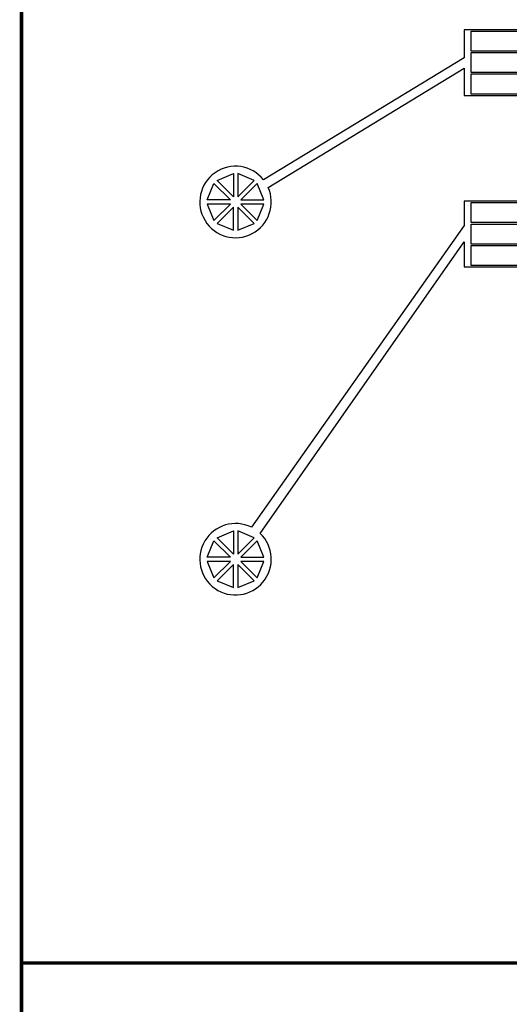
# Model space of a CAD drawing. Units: millimetres. Extents: x -23352 to 240379, y -50 to 135918.
# Drawn here: x 36475 to 43435, y 69913 to 83913 of the extents above; entities that cross this region are included whole.
import ezdxf

# ---------------------------------------------------------------- set-up
doc = ezdxf.new("R2010")
doc.units = ezdxf.units.MM
doc.layers.add('SU8', color=150, linetype='Continuous')

msp = doc.modelspace()

# ---------------------------------------------------------------- linework, layer by layer
at = {"layer": 'SU8'}
for points, format in [([(36500.00000000013, 14499.99999999997, 50, 50, 0), (36500.00000000013, 98499.99999999991, 0, 0, 0)], "xyseb"), ([(43685.59934711228, 83770.29063828828), (42791.57480304646, 83770.29063828826), (42791.57480304646, 83369.98200858237), (39940.51899834369, 81637.4302405042, 15.80717419991536), (40007.062301101, 81528.04491227485), (42791.57480304646, 83224.15720225788), (42791.57480304646, 82835.57628723679), (43746.55898135372, 82835.57628723679, 0.924674882208566)], "xyb"), ([(43705.91922519247, 83465.49246708417), (42893.17399024895, 83465.49246708417), (42893.17399024895, 83749.97080084779), (43685.59934711292, 83749.97080084779, 0.9246748822169233)], "xyb"), ([(43726.23910327272, 83160.69429588052), (42893.17399024895, 83160.69429588052), (42893.17399024895, 83445.17262964368), (43705.91922519325, 83445.17262964367, 0.9246748822118949)], "xyb"), ([(43746.55898135294, 82855.89612467763), (42893.17399024895, 82855.89612467734), (42893.17399024895, 83140.37445844001), (43726.12140714364, 83142.0077857483, 0.9382690015593591)], "xyb"), ([(43543.36020055097, 81331.90526865765), (42791.57480304646, 81331.90526865763), (42791.57480304646, 80985.00006002792), (39768.92795996608, 76695.98107248412, 13.15978397744622), (39894.58413863038, 76607.77924981137), (42791.57480304646, 80752.69641758475), (42791.57480304646, 80397.19091760596), (43604.31983479216, 80397.19091760596, 0.92467488223397)], "xyb"), ([(43563.68007863131, 81027.10709745376), (42893.17399024895, 81027.10709745376), (42893.17399024895, 81311.58543121716), (43543.36020055127, 81311.58543121714, 0.9246748822315871)], "xyb"), ([(43583.99995671176, 80722.30892625081), (42893.17399024895, 80722.30892625081), (42893.17399024895, 81006.78726001327), (43563.68007863157, 81006.78726001327, 0.9246748822338109)], "xyb"), ([(43604.31983479192, 80417.51075504645), (42893.17399024895, 80417.51075504645), (42893.17399024895, 80701.98908881028), (43583.99995671182, 80701.98908881028, 0.9246748822422735)], "xyb")]:
    msp.add_lwpolyline(points, format=format, dxfattribs=at)
for points in [[(39512.76643069625, 81394.40666687457), (39279.9803688687, 81627.15335641758), (39512.73859028686, 81723.58803223312)], [(39512.76643069625, 76314.44730675266), (39279.9803688687, 76547.19399629565), (39512.73859028686, 76643.62867211121)]]:
    msp.add_lwpolyline(points, close=True, dxfattribs=at)
for points in [[(39806.47263234282, 81627.19788433358), (39573.69810239032, 81723.59318786455), (39573.72594279981, 81394.41182250594), (39806.47263234282, 81627.19788433358)], [(39469.66519189203, 81351.29813690648), (39140.48382653347, 81351.27029649696), (39236.87913006441, 81584.04482644943), (39469.66519189203, 81351.29813690648)], [(39849.58116231098, 81584.09664552921), (39616.83447276782, 81351.3105837016), (39946.01583812652, 81351.33842411103), (39849.58116231098, 81584.09664552921)], [(39469.67034752348, 81290.338624803), (39140.48898216481, 81290.31078439363), (39236.92365798044, 81057.55256297547), (39469.67034752348, 81290.338624803)], [(39512.77887749147, 81247.23738599876), (39280.03218794848, 81014.45132417117), (39512.80671790084, 80918.05602064014), (39512.77887749147, 81247.23738599876)], [(39573.73838959496, 81247.24254163011), (39573.76623000433, 80918.06117627157), (39806.52445142249, 81014.49585208707), (39573.73838959496, 81247.24254163011)], [(39946.02099375777, 81290.3789120076), (39616.83962839925, 81290.35107159826), (39849.62569022678, 81057.60438205516), (39946.02099375777, 81290.3789120076)], [(39806.47263234282, 76547.23852421166), (39573.69810239032, 76643.63382774263), (39573.72594279981, 76314.45246238403), (39806.47263234282, 76547.23852421166)], [(39469.66519189203, 76271.3387767846), (39140.48382653347, 76271.31093637506), (39236.87913006441, 76504.08546632748), (39469.66519189203, 76271.3387767846)], [(39849.58116231098, 76504.13728540731), (39616.83447276782, 76271.35122357967), (39946.01583812652, 76271.37906398914), (39849.58116231098, 76504.13728540731)], [(39469.67034752348, 76210.37926468106), (39140.48898216481, 76210.35142427174), (39236.92365798044, 75977.59320285358), (39469.67034752348, 76210.37926468106)], [(39512.77887749147, 76167.27802587682), (39280.03218794848, 75934.49196404923), (39512.80671790084, 75838.09666051823), (39512.77887749147, 76167.27802587682)], [(39573.73838959496, 76167.28318150822), (39573.76623000433, 75838.10181614965), (39806.52445142249, 75934.53649196516), (39573.73838959496, 76167.28318150822)], [(39946.02099375777, 76210.41955188567), (39616.83962839925, 76210.39171147635), (39849.62569022678, 75977.64502193323), (39946.02099375777, 76210.41955188567)]]:
    msp.add_lwpolyline(points, dxfattribs=at)
at = {"layer": 'SU8', "const_width": 50}
msp.add_lwpolyline([(36500.00000000013, 70499.99999999991), (76500.00000000007, 70499.99999999991)], dxfattribs=at)

doc.saveas('drawing.dxf')
